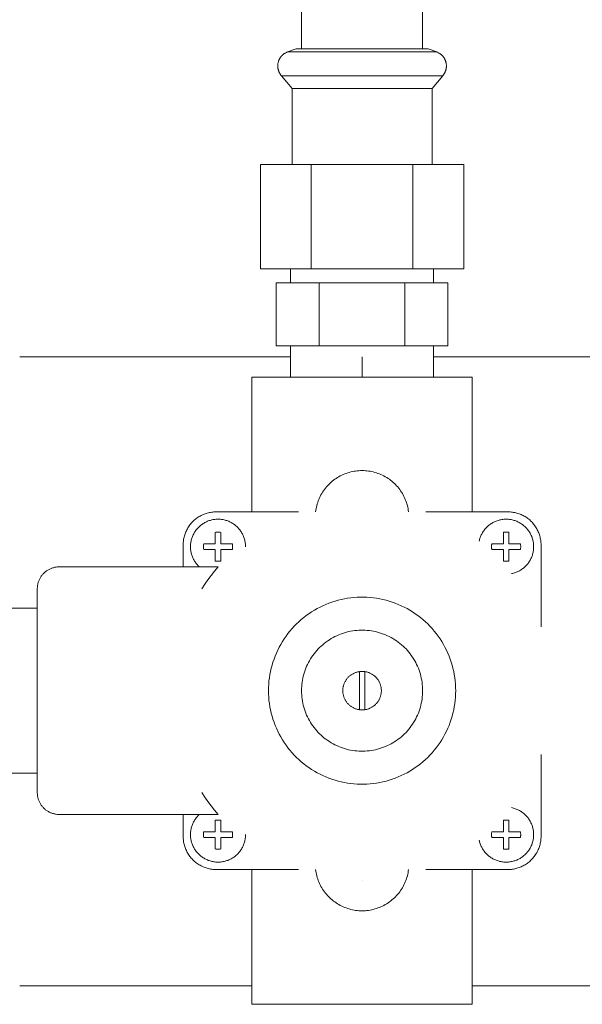
# Model space of a CAD drawing. Units: millimetres. Extents: x -1236 to 2338, y 3197 to 8161.
# Drawn here: x 238 to 340, y 7187 to 7366 of the extents above; entities that cross this region are included whole.
import ezdxf

# ---------------------------------------------------------------- set-up
doc = ezdxf.new("R2010")
doc.units = ezdxf.units.MM
doc.layers.add('Make2D$Visible$Curves$0', color=254, linetype='Continuous', lineweight=0, true_color=0xbebebe)
doc.layers.add('Make2D$Visible$Curves$3DCPCOLOR254', color=7, linetype='Continuous', lineweight=0, true_color=0xd6d6d6)

msp = doc.modelspace()

# ---------------------------------------------------------------- linework, layer by layer
at = {"layer": 'Make2D$Visible$Curves$0'}
for points in [[(289, 7360.57), (289, 7398.57)], [(311, 7398.57), (311, 7360.57)], [(284.68, 7357.46), (284.68, 7357.58), (284.69, 7357.69), (284.71, 7357.8), (284.72, 7357.9), (284.74, 7358.01), (284.76, 7358.11), (284.79, 7358.21), (284.8, 7358.26), (284.82, 7358.31), (284.83, 7358.36), (284.85, 7358.4), (284.87, 7358.45), (284.89, 7358.5), (284.9, 7358.54), (284.92, 7358.59), (284.94, 7358.63), (284.97, 7358.68), (284.99, 7358.72), (285.01, 7358.77), (285.03, 7358.81), (285.06, 7358.85), (285.08, 7358.89), (285.11, 7358.93), (285.14, 7358.97), (285.16, 7359.01), (285.19, 7359.05), (285.22, 7359.09), (285.25, 7359.13), (285.28, 7359.17), (285.31, 7359.21), (285.34, 7359.24), (285.38, 7359.28), (285.41, 7359.31), (285.44, 7359.35), (285.48, 7359.38), (285.52, 7359.42), (285.55, 7359.45), (285.59, 7359.48), (285.63, 7359.52), (285.67, 7359.55), (285.71, 7359.58), (285.75, 7359.61), (285.79, 7359.64), (285.87, 7359.7), (285.96, 7359.75), (286.05, 7359.81), (286.15, 7359.86), (286.25, 7359.91), (286.35, 7359.96), (286.45, 7360)], [(288.99, 7360), (286.43, 7360)], [(286.45, 7360), (288.01, 7360.57)], [(290.3, 7360.57), (288.01, 7360.57)], [(290.42, 7360), (288.99, 7360)], [(311.99, 7360.57), (290.3, 7360.57)], [(300, 7360), (290.42, 7360)], [(309.58, 7360), (300, 7360)], [(313.57, 7360), (309.58, 7360)], [(311.99, 7360.57), (313.55, 7360)], [(313.55, 7360), (313.65, 7359.96), (313.75, 7359.91), (313.85, 7359.86), (313.95, 7359.81), (314.04, 7359.75), (314.13, 7359.7), (314.21, 7359.64), (314.25, 7359.61), (314.29, 7359.58), (314.33, 7359.55), (314.37, 7359.52), (314.41, 7359.48), (314.45, 7359.45), (314.48, 7359.42), (314.52, 7359.38), (314.56, 7359.35), (314.59, 7359.31), (314.62, 7359.28), (314.66, 7359.24), (314.69, 7359.21), (314.72, 7359.17), (314.75, 7359.13), (314.78, 7359.09), (314.81, 7359.05), (314.84, 7359.01), (314.86, 7358.97), (314.89, 7358.93), (314.92, 7358.89), (314.94, 7358.85), (314.97, 7358.81), (314.99, 7358.77), (315.01, 7358.72), (315.03, 7358.68), (315.06, 7358.63), (315.08, 7358.59), (315.1, 7358.54), (315.11, 7358.5), (315.13, 7358.45), (315.15, 7358.4), (315.17, 7358.36), (315.18, 7358.31), (315.2, 7358.26), (315.21, 7358.21), (315.24, 7358.11), (315.26, 7358.01), (315.28, 7357.9), (315.29, 7357.8), (315.31, 7357.69), (315.32, 7357.58), (315.33, 7357.46)], [(285.36, 7355.66), (285.32, 7355.71), (285.28, 7355.76), (285.24, 7355.81), (285.2, 7355.86), (285.17, 7355.91), (285.13, 7355.96), (285.1, 7356.01), (285.07, 7356.07), (285.04, 7356.12), (285.01, 7356.17), (284.98, 7356.23), (284.95, 7356.28), (284.92, 7356.33), (284.9, 7356.39), (284.88, 7356.44), (284.85, 7356.5), (284.83, 7356.56), (284.81, 7356.61), (284.79, 7356.67), (284.78, 7356.73), (284.76, 7356.79), (284.75, 7356.85), (284.73, 7356.91), (284.72, 7356.97), (284.71, 7357.03), (284.7, 7357.09), (284.7, 7357.15), (284.69, 7357.21), (284.68, 7357.27), (284.68, 7357.34), (284.68, 7357.4), (284.68, 7357.46)], [(315.33, 7357.46), (315.32, 7357.4), (315.32, 7357.34), (315.32, 7357.27), (315.31, 7357.21), (315.3, 7357.15), (315.3, 7357.09), (315.29, 7357.03), (315.28, 7356.97), (315.27, 7356.91), (315.25, 7356.85), (315.24, 7356.79), (315.22, 7356.73), (315.21, 7356.67), (315.19, 7356.61), (315.17, 7356.56), (315.15, 7356.5), (315.12, 7356.44), (315.1, 7356.39), (315.08, 7356.33), (315.05, 7356.28), (315.02, 7356.23), (314.99, 7356.17), (314.96, 7356.12), (314.93, 7356.07), (314.9, 7356.01), (314.87, 7355.96), (314.83, 7355.91), (314.8, 7355.86), (314.76, 7355.81), (314.72, 7355.76), (314.68, 7355.71), (314.64, 7355.66)], [(288.16, 7355.66), (285.36, 7355.66)], [(287.3, 7353.36), (285.36, 7355.66)], [(300, 7355.66), (288.16, 7355.66)], [(314.64, 7355.66), (300, 7355.66)], [(314.64, 7355.66), (312.7, 7353.36)], [(287.3, 7339.57), (287.3, 7353.36)], [(289.73, 7353.36), (287.3, 7353.36)], [(312.7, 7353.36), (289.73, 7353.36)], [(312.7, 7353.36), (312.7, 7339.57)], [(281.52, 7320.57), (281.52, 7339.57)], [(281.52, 7339.57), (290.76, 7339.57)], [(290.76, 7339.57), (290.76, 7320.57)], [(290.76, 7339.57), (309.24, 7339.57)], [(309.24, 7339.57), (309.24, 7320.57)], [(309.24, 7339.57), (318.48, 7339.57)], [(318.48, 7339.57), (318.48, 7320.57)], [(290.76, 7320.57), (281.52, 7320.57)], [(287, 7318.07), (287, 7320.57)], [(309.24, 7320.57), (290.76, 7320.57)], [(318.48, 7320.57), (309.24, 7320.57)], [(313, 7320.57), (313, 7318.07)], [(284.41, 7306.57), (284.41, 7318.07)], [(284.41, 7318.07), (292.21, 7318.07)], [(292.21, 7318.07), (292.21, 7306.57)], [(292.21, 7318.07), (307.79, 7318.07)], [(307.79, 7318.07), (307.79, 7306.57)], [(307.79, 7318.07), (315.59, 7318.07)], [(315.59, 7318.07), (315.59, 7306.57)], [(292.21, 7306.57), (284.41, 7306.57)], [(287, 7300.92), (287, 7306.57)], [(307.79, 7306.57), (292.21, 7306.57)], [(315.59, 7306.57), (307.79, 7306.57)], [(313, 7306.57), (313, 7300.92)], [(280, 7276.42), (280, 7300.92)], [(280, 7300.92), (320, 7300.92)], [(320, 7276.42), (320, 7300.92)], [(291.56, 7276.42), (291.6, 7276.71), (291.65, 7277), (291.71, 7277.29), (291.78, 7277.58), (291.86, 7277.86), (291.95, 7278.14), (292.05, 7278.42), (292.15, 7278.69), (292.27, 7278.96), (292.4, 7279.22), (292.53, 7279.49), (292.68, 7279.74), (292.83, 7279.99), (293, 7280.24), (293.17, 7280.48), (293.34, 7280.71), (293.53, 7280.94), (293.73, 7281.16), (293.93, 7281.37), (294.14, 7281.58), (294.35, 7281.78), (294.58, 7281.97), (294.81, 7282.15), (295.04, 7282.33), (295.28, 7282.49), (295.53, 7282.65), (295.78, 7282.8), (296.04, 7282.94), (296.31, 7283.08), (296.57, 7283.2), (296.84, 7283.31), (297.12, 7283.42), (297.4, 7283.51), (297.68, 7283.6), (297.96, 7283.67), (298.25, 7283.74), (298.54, 7283.8), (298.83, 7283.84), (299.12, 7283.88), (299.41, 7283.9), (299.71, 7283.92), (300, 7283.92), (300.29, 7283.92), (300.59, 7283.9), (300.88, 7283.88), (301.17, 7283.84), (301.46, 7283.8), (301.75, 7283.74), (302.04, 7283.67), (302.32, 7283.6), (302.6, 7283.51), (302.88, 7283.42), (303.16, 7283.31), (303.43, 7283.2), (303.69, 7283.08), (303.96, 7282.94), (304.22, 7282.8), (304.47, 7282.65), (304.72, 7282.49), (304.96, 7282.33), (305.19, 7282.15), (305.42, 7281.97), (305.65, 7281.78), (305.86, 7281.58), (306.07, 7281.37), (306.27, 7281.16), (306.47, 7280.94), (306.66, 7280.71), (306.83, 7280.48), (307, 7280.24), (307.17, 7279.99), (307.32, 7279.74), (307.47, 7279.49), (307.6, 7279.22), (307.73, 7278.96), (307.85, 7278.69), (307.95, 7278.42), (308.05, 7278.14), (308.14, 7277.86), (308.22, 7277.58), (308.29, 7277.29), (308.35, 7277), (308.4, 7276.71), (308.44, 7276.42)], [(267.5, 7270.42), (267.5, 7270.63), (267.51, 7270.83), (267.53, 7271.04), (267.56, 7271.24), (267.59, 7271.44), (267.63, 7271.64), (267.67, 7271.84), (267.72, 7272.04), (267.78, 7272.24), (267.85, 7272.43), (267.92, 7272.62), (268, 7272.81), (268.08, 7273), (268.17, 7273.18), (268.27, 7273.36), (268.37, 7273.54), (268.48, 7273.71), (268.6, 7273.88), (268.72, 7274.05), (268.85, 7274.21), (268.98, 7274.37), (269.11, 7274.52), (269.26, 7274.66), (269.4, 7274.81), (269.56, 7274.94), (269.71, 7275.08), (269.87, 7275.2), (270.04, 7275.32), (270.21, 7275.44), (270.38, 7275.55), (270.56, 7275.65), (270.74, 7275.75), (270.92, 7275.84), (271.11, 7275.93), (271.3, 7276), (271.49, 7276.08), (271.68, 7276.14), (271.88, 7276.2), (272.08, 7276.25), (272.28, 7276.3), (272.48, 7276.33), (272.68, 7276.37), (272.89, 7276.39), (273.09, 7276.41), (273.3, 7276.42), (273.5, 7276.42)], [(273.5, 7276.42), (288.42, 7276.42)], [(311.58, 7276.42), (326.5, 7276.42)], [(326.5, 7276.42), (326.7, 7276.42), (326.91, 7276.41), (327.11, 7276.39), (327.32, 7276.37), (327.52, 7276.33), (327.72, 7276.3), (327.92, 7276.25), (328.12, 7276.2), (328.32, 7276.14), (328.51, 7276.08), (328.7, 7276), (328.89, 7275.93), (329.08, 7275.84), (329.26, 7275.75), (329.44, 7275.65), (329.62, 7275.55), (329.79, 7275.44), (329.96, 7275.32), (330.13, 7275.2), (330.29, 7275.08), (330.44, 7274.94), (330.6, 7274.81), (330.74, 7274.66), (330.89, 7274.52), (331.02, 7274.37), (331.15, 7274.21), (331.28, 7274.05), (331.4, 7273.88), (331.52, 7273.71), (331.63, 7273.54), (331.73, 7273.36), (331.83, 7273.18), (331.92, 7273), (332, 7272.81), (332.08, 7272.62), (332.15, 7272.43), (332.22, 7272.24), (332.28, 7272.04), (332.33, 7271.84), (332.37, 7271.64), (332.41, 7271.44), (332.44, 7271.24), (332.47, 7271.04), (332.49, 7270.83), (332.5, 7270.63), (332.5, 7270.42)], [(268.84, 7270.08), (268.84, 7270.26), (268.85, 7270.43), (268.86, 7270.6), (268.88, 7270.77), (268.91, 7270.94), (268.94, 7271.11), (268.98, 7271.28), (269.03, 7271.45), (269.08, 7271.61), (269.13, 7271.78), (269.19, 7271.94), (269.26, 7272.1), (269.33, 7272.25), (269.41, 7272.41), (269.49, 7272.56), (269.58, 7272.71), (269.67, 7272.85), (269.77, 7273), (269.87, 7273.13), (269.98, 7273.27), (270.09, 7273.4), (270.21, 7273.53), (270.33, 7273.65), (270.46, 7273.77), (270.59, 7273.88), (270.72, 7273.99), (270.86, 7274.1), (271, 7274.2), (271.14, 7274.3), (271.29, 7274.39), (271.44, 7274.47), (271.59, 7274.55), (271.75, 7274.63), (271.9, 7274.7), (272.06, 7274.76), (272.23, 7274.82), (272.39, 7274.87), (272.56, 7274.92), (272.72, 7274.96), (272.89, 7275), (273.06, 7275.02), (273.23, 7275.05), (273.41, 7275.07), (273.58, 7275.08), (273.75, 7275.08), (273.92, 7275.08), (274.1, 7275.08), (274.27, 7275.07), (274.44, 7275.05), (274.61, 7275.02), (274.78, 7275), (274.95, 7274.96), (275.12, 7274.92), (275.28, 7274.87), (275.45, 7274.82), (275.61, 7274.76), (275.77, 7274.7), (275.93, 7274.63), (276.08, 7274.55), (276.24, 7274.47), (276.39, 7274.39), (276.53, 7274.3), (276.68, 7274.2), (276.82, 7274.1), (276.95, 7273.99), (277.09, 7273.88), (277.22, 7273.77), (277.34, 7273.65), (277.46, 7273.53), (277.58, 7273.4), (277.69, 7273.27), (277.8, 7273.13), (277.9, 7273), (278, 7272.85), (278.09, 7272.71), (278.18, 7272.56), (278.26, 7272.41), (278.34, 7272.25), (278.41, 7272.1), (278.48, 7271.94), (278.54, 7271.78), (278.6, 7271.61), (278.65, 7271.45), (278.69, 7271.28), (278.73, 7271.11), (278.76, 7270.94), (278.79, 7270.77), (278.81, 7270.6), (278.83, 7270.43), (278.83, 7270.26), (278.84, 7270.08)], [(321.26, 7271.09), (321.3, 7271.26), (321.35, 7271.43), (321.4, 7271.59), (321.45, 7271.76), (321.51, 7271.92), (321.58, 7272.08), (321.65, 7272.23), (321.73, 7272.39), (321.81, 7272.54), (321.9, 7272.69), (321.99, 7272.84), (322.09, 7272.98), (322.19, 7273.12), (322.3, 7273.25), (322.41, 7273.39), (322.52, 7273.51), (322.64, 7273.64), (322.77, 7273.76), (322.9, 7273.87), (323.03, 7273.98), (323.17, 7274.09), (323.31, 7274.19), (323.45, 7274.29), (323.6, 7274.38), (323.75, 7274.46), (323.9, 7274.54), (324.06, 7274.62), (324.21, 7274.69), (324.37, 7274.75), (324.54, 7274.81), (324.7, 7274.87), (324.87, 7274.91), (325.04, 7274.96), (325.2, 7274.99), (325.38, 7275.02), (325.55, 7275.05), (325.72, 7275.07), (325.89, 7275.08), (326.06, 7275.08), (326.24, 7275.08), (326.41, 7275.08), (326.58, 7275.07), (326.75, 7275.05), (326.92, 7275.03), (327.1, 7275), (327.26, 7274.96), (327.43, 7274.92), (327.6, 7274.87), (327.76, 7274.82), (327.93, 7274.76), (328.09, 7274.7), (328.25, 7274.63), (328.4, 7274.56), (328.55, 7274.48), (328.71, 7274.39), (328.85, 7274.3), (329, 7274.2), (329.14, 7274.1), (329.27, 7274), (329.41, 7273.89), (329.54, 7273.77), (329.66, 7273.66), (329.78, 7273.53), (329.9, 7273.4), (330.01, 7273.27), (330.12, 7273.14), (330.23, 7273), (330.32, 7272.86), (330.42, 7272.71), (330.51, 7272.56), (330.59, 7272.41), (330.67, 7272.26), (330.74, 7272.1), (330.81, 7271.94), (330.87, 7271.78), (330.92, 7271.62), (330.97, 7271.45), (331.02, 7271.28), (331.06, 7271.11), (331.09, 7270.95), (331.12, 7270.77), (331.14, 7270.6), (331.15, 7270.43), (331.16, 7270.26), (331.16, 7270.08)], [(273.34, 7272.69), (273.43, 7272.7), (273.52, 7272.72), (273.61, 7272.73), (273.7, 7272.73), (273.79, 7272.73), (273.88, 7272.73), (273.97, 7272.73), (274.07, 7272.73), (274.16, 7272.72), (274.25, 7272.7), (274.34, 7272.69)], [(273.34, 7270.58), (273.34, 7272.69)], [(274.34, 7272.69), (274.34, 7270.58)], [(325.66, 7272.69), (325.75, 7272.7), (325.84, 7272.72), (325.93, 7272.73), (326.03, 7272.73), (326.12, 7272.73), (326.21, 7272.73), (326.3, 7272.73), (326.39, 7272.73), (326.48, 7272.72), (326.57, 7272.7), (326.66, 7272.69)], [(325.66, 7270.58), (325.66, 7272.69)], [(326.66, 7272.69), (326.66, 7270.58)], [(271.19, 7270.08), (271.19, 7270.17), (271.19, 7270.25), (271.2, 7270.34), (271.21, 7270.42), (271.22, 7270.5), (271.23, 7270.58)], [(271.23, 7270.58), (273.34, 7270.58)], [(274.34, 7270.58), (276.44, 7270.58)], [(276.44, 7270.58), (276.45, 7270.5), (276.47, 7270.42), (276.48, 7270.34), (276.48, 7270.25), (276.49, 7270.17), (276.49, 7270.08)], [(323.51, 7270.08), (323.51, 7270.17), (323.52, 7270.25), (323.52, 7270.34), (323.53, 7270.42), (323.55, 7270.5), (323.56, 7270.58)], [(323.56, 7270.58), (325.66, 7270.58)], [(326.66, 7270.58), (328.77, 7270.58)], [(328.77, 7270.58), (328.78, 7270.5), (328.79, 7270.42), (328.8, 7270.34), (328.81, 7270.25), (328.81, 7270.17), (328.81, 7270.08)], [(267.5, 7266.42), (267.5, 7270.42)], [(270.43, 7266.42), (270.31, 7266.54), (270.19, 7266.66), (270.08, 7266.79), (269.97, 7266.92), (269.86, 7267.06), (269.76, 7267.19), (269.66, 7267.34), (269.57, 7267.48), (269.48, 7267.63), (269.4, 7267.78), (269.32, 7267.93), (269.25, 7268.09), (269.19, 7268.25), (269.13, 7268.41), (269.07, 7268.57), (269.02, 7268.73), (268.98, 7268.9), (268.94, 7269.06), (268.91, 7269.23), (268.88, 7269.4), (268.86, 7269.57), (268.85, 7269.74), (268.84, 7269.91), (268.84, 7270.08)], [(271.23, 7269.58), (271.22, 7269.67), (271.21, 7269.75), (271.2, 7269.83), (271.19, 7269.92), (271.19, 7270), (271.19, 7270.08)], [(273.34, 7269.58), (271.23, 7269.58)], [(273.34, 7267.48), (273.34, 7269.58)], [(276.44, 7269.58), (274.34, 7269.58)], [(274.34, 7269.58), (274.34, 7267.48)], [(276.49, 7270.08), (276.49, 7270), (276.48, 7269.92), (276.48, 7269.83), (276.47, 7269.75), (276.45, 7269.67), (276.44, 7269.58)], [(323.56, 7269.58), (323.55, 7269.67), (323.53, 7269.75), (323.52, 7269.83), (323.52, 7269.92), (323.51, 7270), (323.51, 7270.08)], [(325.66, 7269.58), (323.56, 7269.58)], [(325.66, 7267.48), (325.66, 7269.58)], [(328.77, 7269.58), (326.66, 7269.58)], [(326.66, 7269.58), (326.66, 7267.48)], [(331.16, 7270.08), (331.16, 7269.91), (331.15, 7269.74), (331.14, 7269.57), (331.12, 7269.4), (331.09, 7269.23), (331.06, 7269.07), (331.02, 7268.9), (330.98, 7268.73), (330.93, 7268.57), (330.87, 7268.41), (330.81, 7268.25), (330.75, 7268.09), (330.68, 7267.93), (330.6, 7267.78), (330.52, 7267.63), (330.43, 7267.48), (330.34, 7267.34), (330.24, 7267.2), (330.14, 7267.06), (330.04, 7266.92), (329.93, 7266.79), (329.81, 7266.67), (329.69, 7266.54), (329.57, 7266.43), (329.44, 7266.31), (329.31, 7266.2), (329.18, 7266.1), (329.04, 7265.99), (328.9, 7265.9), (328.75, 7265.81), (328.6, 7265.72), (328.45, 7265.64), (328.3, 7265.56), (328.14, 7265.49), (327.99, 7265.43), (327.83, 7265.37), (327.66, 7265.32), (327.5, 7265.27), (327.33, 7265.22), (327.17, 7265.19)], [(328.81, 7270.08), (328.81, 7270), (328.81, 7269.92), (328.8, 7269.83), (328.79, 7269.75), (328.78, 7269.67), (328.77, 7269.58)], [(332.5, 7270.42), (332.5, 7255.5)], [(274.34, 7267.48), (274.25, 7267.47), (274.16, 7267.45), (274.07, 7267.44), (273.97, 7267.44), (273.88, 7267.44), (273.79, 7267.44), (273.7, 7267.44), (273.61, 7267.44), (273.52, 7267.45), (273.43, 7267.47), (273.34, 7267.48)], [(326.66, 7267.48), (326.57, 7267.47), (326.48, 7267.45), (326.39, 7267.44), (326.3, 7267.44), (326.21, 7267.44), (326.12, 7267.44), (326.03, 7267.44), (325.93, 7267.44), (325.84, 7267.45), (325.75, 7267.47), (325.66, 7267.48)], [(241, 7262.42), (241, 7262.56), (241.01, 7262.69), (241.02, 7262.83), (241.04, 7262.97), (241.06, 7263.1), (241.08, 7263.24), (241.11, 7263.37), (241.15, 7263.5), (241.19, 7263.63), (241.23, 7263.76), (241.28, 7263.89), (241.33, 7264.02), (241.39, 7264.14), (241.45, 7264.26), (241.51, 7264.38), (241.58, 7264.5), (241.66, 7264.62), (241.73, 7264.73), (241.81, 7264.84), (241.9, 7264.95), (241.99, 7265.05), (242.08, 7265.15), (242.17, 7265.25), (242.27, 7265.35), (242.37, 7265.44), (242.48, 7265.52), (242.58, 7265.61), (242.69, 7265.69), (242.81, 7265.77), (242.92, 7265.84), (243.04, 7265.91), (243.16, 7265.97), (243.28, 7266.03), (243.41, 7266.09), (243.53, 7266.14), (243.66, 7266.19), (243.79, 7266.23), (243.92, 7266.27), (244.05, 7266.31), (244.19, 7266.34), (244.32, 7266.36), (244.46, 7266.38), (244.59, 7266.4), (244.73, 7266.41), (244.86, 7266.42), (245, 7266.42)], [(245, 7266.42), (273.85, 7266.42)], [(270.88, 7262.42), (271.43, 7263.26), (272, 7264.07), (272.59, 7264.87), (273.21, 7265.66), (273.85, 7266.42)], [(241, 7225.42), (241, 7262.42)], [(283, 7243.92), (283.01, 7244.51), (283.04, 7245.09), (283.09, 7245.68), (283.16, 7246.26), (283.25, 7246.84), (283.36, 7247.42), (283.49, 7247.99), (283.64, 7248.56), (283.81, 7249.12), (284, 7249.67), (284.21, 7250.22), (284.44, 7250.76), (284.68, 7251.3), (284.95, 7251.82), (285.23, 7252.34), (285.53, 7252.84), (285.84, 7253.34), (286.18, 7253.82), (286.53, 7254.29), (286.89, 7254.75), (287.28, 7255.2), (287.67, 7255.63), (288.08, 7256.05), (288.51, 7256.45), (288.95, 7256.84), (289.4, 7257.21), (289.87, 7257.57), (290.34, 7257.91), (290.83, 7258.24), (291.33, 7258.55), (291.84, 7258.84), (292.36, 7259.11), (292.89, 7259.36), (293.43, 7259.6), (293.97, 7259.82), (294.52, 7260.02), (295.08, 7260.2), (295.65, 7260.36), (296.22, 7260.5), (296.79, 7260.62), (297.37, 7260.72), (297.95, 7260.8), (298.53, 7260.86), (299.12, 7260.9), (299.71, 7260.92), (300.29, 7260.92), (300.88, 7260.9), (301.47, 7260.86), (302.05, 7260.8), (302.63, 7260.72), (303.21, 7260.62), (303.78, 7260.5), (304.35, 7260.36), (304.92, 7260.2), (305.48, 7260.02), (306.03, 7259.82), (306.57, 7259.6), (307.11, 7259.36), (307.64, 7259.11), (308.16, 7258.84), (308.67, 7258.55), (309.17, 7258.24), (309.66, 7257.91), (310.13, 7257.57), (310.6, 7257.21), (311.05, 7256.84), (311.49, 7256.45), (311.92, 7256.05), (312.33, 7255.63), (312.72, 7255.2), (313.11, 7254.75), (313.47, 7254.29), (313.82, 7253.82), (314.16, 7253.34), (314.47, 7252.84), (314.77, 7252.34), (315.05, 7251.82), (315.32, 7251.3), (315.56, 7250.76), (315.79, 7250.22), (316, 7249.67), (316.19, 7249.12), (316.36, 7248.56), (316.51, 7247.99), (316.64, 7247.42), (316.75, 7246.84), (316.84, 7246.26), (316.91, 7245.68), (316.96, 7245.09), (316.99, 7244.51), (317, 7243.92)], [(230.24, 7258.92), (241, 7258.92)], [(289, 7243.92), (289.01, 7244.3), (289.03, 7244.68), (289.06, 7245.06), (289.1, 7245.44), (289.16, 7245.81), (289.24, 7246.18), (289.32, 7246.55), (289.42, 7246.92), (289.53, 7247.28), (289.65, 7247.64), (289.78, 7248), (289.93, 7248.35), (290.09, 7248.69), (290.26, 7249.03), (290.44, 7249.37), (290.64, 7249.69), (290.84, 7250.01), (291.06, 7250.33), (291.28, 7250.63), (291.52, 7250.93), (291.77, 7251.22), (292.02, 7251.5), (292.29, 7251.77), (292.56, 7252.03), (292.85, 7252.28), (293.14, 7252.52), (293.44, 7252.75), (293.75, 7252.97), (294.07, 7253.19), (294.39, 7253.38), (294.72, 7253.57), (295.06, 7253.75), (295.4, 7253.91), (295.75, 7254.07), (296.1, 7254.21), (296.46, 7254.34), (296.82, 7254.45), (297.18, 7254.56), (297.55, 7254.65), (297.92, 7254.72), (298.3, 7254.79), (298.67, 7254.84), (299.05, 7254.88), (299.43, 7254.91), (299.81, 7254.92), (300.19, 7254.92), (300.57, 7254.91), (300.95, 7254.88), (301.33, 7254.84), (301.7, 7254.79), (302.08, 7254.72), (302.45, 7254.65), (302.82, 7254.56), (303.18, 7254.45), (303.54, 7254.34), (303.9, 7254.21), (304.25, 7254.07), (304.6, 7253.91), (304.94, 7253.75), (305.28, 7253.57), (305.61, 7253.38), (305.93, 7253.19), (306.25, 7252.97), (306.56, 7252.75), (306.86, 7252.52), (307.15, 7252.28), (307.44, 7252.03), (307.71, 7251.77), (307.98, 7251.5), (308.23, 7251.22), (308.48, 7250.93), (308.72, 7250.63), (308.94, 7250.33), (309.16, 7250.01), (309.36, 7249.69), (309.56, 7249.37), (309.74, 7249.03), (309.91, 7248.69), (310.07, 7248.35), (310.22, 7248), (310.35, 7247.64), (310.47, 7247.28), (310.58, 7246.92), (310.68, 7246.55), (310.76, 7246.18), (310.84, 7245.81), (310.9, 7245.44), (310.94, 7245.06), (310.97, 7244.68), (310.99, 7244.3), (311, 7243.92)], [(296.5, 7243.92), (296.5, 7244.04), (296.51, 7244.17), (296.52, 7244.29), (296.53, 7244.41), (296.55, 7244.53), (296.58, 7244.65), (296.6, 7244.77), (296.63, 7244.88), (296.67, 7245), (296.71, 7245.12), (296.75, 7245.23), (296.8, 7245.34), (296.85, 7245.45), (296.91, 7245.56), (296.97, 7245.67), (297.03, 7245.77), (297.1, 7245.87), (297.17, 7245.97), (297.24, 7246.07), (297.31, 7246.17), (297.39, 7246.26), (297.48, 7246.35), (297.56, 7246.43), (297.65, 7246.52), (297.74, 7246.6), (297.84, 7246.67), (297.94, 7246.75), (298.04, 7246.82), (298.14, 7246.89), (298.24, 7246.95), (298.35, 7247.01), (298.46, 7247.06), (298.57, 7247.12), (298.68, 7247.16), (298.79, 7247.21), (298.91, 7247.25), (299.02, 7247.28), (299.14, 7247.32), (299.26, 7247.34), (299.38, 7247.37), (299.5, 7247.39)], [(299.5, 7247.39), (299.61, 7247.4), (299.72, 7247.41), (299.83, 7247.42), (299.94, 7247.42), (300.06, 7247.42), (300.17, 7247.42), (300.28, 7247.41), (300.39, 7247.4), (300.5, 7247.39)], [(299.5, 7240.46), (299.5, 7247.39)], [(300.5, 7247.39), (300.62, 7247.37), (300.74, 7247.34), (300.86, 7247.32), (300.98, 7247.28), (301.09, 7247.25), (301.21, 7247.21), (301.32, 7247.16), (301.43, 7247.12), (301.54, 7247.06), (301.65, 7247.01), (301.76, 7246.95), (301.86, 7246.89), (301.96, 7246.82), (302.06, 7246.75), (302.16, 7246.67), (302.26, 7246.6), (302.35, 7246.52), (302.44, 7246.43), (302.52, 7246.35), (302.61, 7246.26), (302.69, 7246.17), (302.76, 7246.07), (302.83, 7245.97), (302.9, 7245.87), (302.97, 7245.77), (303.03, 7245.67), (303.09, 7245.56), (303.15, 7245.45), (303.2, 7245.34), (303.25, 7245.23), (303.29, 7245.12), (303.33, 7245), (303.37, 7244.88), (303.4, 7244.77), (303.42, 7244.65), (303.45, 7244.53), (303.47, 7244.41), (303.48, 7244.29), (303.49, 7244.17), (303.5, 7244.04), (303.5, 7243.92)], [(300.5, 7247.39), (300.5, 7240.46)], [(317, 7243.92), (316.99, 7243.34), (316.96, 7242.75), (316.91, 7242.16), (316.84, 7241.58), (316.75, 7241), (316.64, 7240.43), (316.51, 7239.85), (316.36, 7239.29), (316.19, 7238.72), (316, 7238.17), (315.79, 7237.62), (315.56, 7237.08), (315.32, 7236.55), (315.05, 7236.02), (314.77, 7235.51), (314.47, 7235), (314.16, 7234.51), (313.82, 7234.02), (313.47, 7233.55), (313.11, 7233.09), (312.72, 7232.65), (312.33, 7232.22), (311.92, 7231.8), (311.49, 7231.39), (311.05, 7231), (310.6, 7230.63), (310.13, 7230.27), (309.66, 7229.93), (309.17, 7229.61), (308.67, 7229.3), (308.16, 7229.01), (307.64, 7228.74), (307.11, 7228.48), (306.57, 7228.24), (306.03, 7228.03), (305.48, 7227.83), (304.92, 7227.65), (304.35, 7227.49), (303.78, 7227.35), (303.21, 7227.23), (302.63, 7227.13), (302.05, 7227.05), (301.47, 7226.99), (300.88, 7226.94), (300.29, 7226.92), (299.71, 7226.92), (299.12, 7226.94), (298.53, 7226.99), (297.95, 7227.05), (297.37, 7227.13), (296.79, 7227.23), (296.22, 7227.35), (295.65, 7227.49), (295.08, 7227.65), (294.52, 7227.83), (293.97, 7228.03), (293.43, 7228.24), (292.89, 7228.48), (292.36, 7228.74), (291.84, 7229.01), (291.33, 7229.3), (290.83, 7229.61), (290.34, 7229.93), (289.87, 7230.27), (289.4, 7230.63), (288.95, 7231), (288.51, 7231.39), (288.08, 7231.8), (287.67, 7232.22), (287.28, 7232.65), (286.89, 7233.09), (286.53, 7233.55), (286.18, 7234.02), (285.84, 7234.51), (285.53, 7235), (285.23, 7235.51), (284.95, 7236.02), (284.68, 7236.55), (284.44, 7237.08), (284.21, 7237.62), (284, 7238.17), (283.81, 7238.72), (283.64, 7239.29), (283.49, 7239.85), (283.36, 7240.43), (283.25, 7241), (283.16, 7241.58), (283.09, 7242.16), (283.04, 7242.75), (283.01, 7243.34), (283, 7243.92)], [(311, 7243.92), (310.99, 7243.54), (310.97, 7243.16), (310.94, 7242.78), (310.9, 7242.41), (310.84, 7242.03), (310.76, 7241.66), (310.68, 7241.29), (310.58, 7240.92), (310.47, 7240.56), (310.35, 7240.2), (310.22, 7239.84), (310.07, 7239.49), (309.91, 7239.15), (309.74, 7238.81), (309.56, 7238.48), (309.36, 7238.15), (309.16, 7237.83), (308.94, 7237.52), (308.72, 7237.21), (308.48, 7236.92), (308.23, 7236.63), (307.98, 7236.35), (307.71, 7236.08), (307.44, 7235.82), (307.15, 7235.56), (306.86, 7235.32), (306.56, 7235.09), (306.25, 7234.87), (305.93, 7234.66), (305.61, 7234.46), (305.28, 7234.27), (304.94, 7234.1), (304.6, 7233.93), (304.25, 7233.78), (303.9, 7233.64), (303.54, 7233.51), (303.18, 7233.39), (302.82, 7233.29), (302.45, 7233.2), (302.08, 7233.12), (301.7, 7233.05), (301.33, 7233), (300.95, 7232.96), (300.57, 7232.94), (300.19, 7232.92), (299.81, 7232.92), (299.43, 7232.94), (299.05, 7232.96), (298.67, 7233), (298.3, 7233.05), (297.92, 7233.12), (297.55, 7233.2), (297.18, 7233.29), (296.82, 7233.39), (296.46, 7233.51), (296.1, 7233.64), (295.75, 7233.78), (295.4, 7233.93), (295.06, 7234.1), (294.72, 7234.27), (294.39, 7234.46), (294.07, 7234.66), (293.75, 7234.87), (293.44, 7235.09), (293.14, 7235.32), (292.85, 7235.56), (292.56, 7235.82), (292.29, 7236.08), (292.02, 7236.35), (291.77, 7236.63), (291.52, 7236.92), (291.28, 7237.21), (291.06, 7237.52), (290.84, 7237.83), (290.64, 7238.15), (290.44, 7238.48), (290.26, 7238.81), (290.09, 7239.15), (289.93, 7239.49), (289.78, 7239.84), (289.65, 7240.2), (289.53, 7240.56), (289.42, 7240.92), (289.32, 7241.29), (289.24, 7241.66), (289.16, 7242.03), (289.1, 7242.41), (289.06, 7242.78), (289.03, 7243.16), (289.01, 7243.54), (289, 7243.92)], [(299.5, 7240.46), (299.38, 7240.48), (299.26, 7240.5), (299.14, 7240.53), (299.02, 7240.56), (298.91, 7240.6), (298.79, 7240.64), (298.68, 7240.68), (298.57, 7240.73), (298.46, 7240.78), (298.35, 7240.84), (298.24, 7240.9), (298.14, 7240.96), (298.04, 7241.03), (297.94, 7241.1), (297.84, 7241.17), (297.74, 7241.25), (297.65, 7241.33), (297.56, 7241.41), (297.48, 7241.5), (297.39, 7241.58), (297.31, 7241.68), (297.24, 7241.77), (297.17, 7241.87), (297.1, 7241.97), (297.03, 7242.07), (296.97, 7242.18), (296.91, 7242.28), (296.85, 7242.39), (296.8, 7242.5), (296.75, 7242.61), (296.71, 7242.73), (296.67, 7242.84), (296.63, 7242.96), (296.6, 7243.08), (296.58, 7243.2), (296.55, 7243.32), (296.53, 7243.44), (296.52, 7243.56), (296.51, 7243.68), (296.5, 7243.8), (296.5, 7243.92)], [(303.5, 7243.92), (303.5, 7243.8), (303.49, 7243.68), (303.48, 7243.56), (303.47, 7243.44), (303.45, 7243.32), (303.42, 7243.2), (303.4, 7243.08), (303.37, 7242.96), (303.33, 7242.84), (303.29, 7242.73), (303.25, 7242.61), (303.2, 7242.5), (303.15, 7242.39), (303.09, 7242.28), (303.03, 7242.18), (302.97, 7242.07), (302.9, 7241.97), (302.83, 7241.87), (302.76, 7241.77), (302.69, 7241.68), (302.61, 7241.58), (302.52, 7241.5), (302.44, 7241.41), (302.35, 7241.33), (302.26, 7241.25), (302.16, 7241.17), (302.06, 7241.1), (301.96, 7241.03), (301.86, 7240.96), (301.76, 7240.9), (301.65, 7240.84), (301.54, 7240.78), (301.43, 7240.73), (301.32, 7240.68), (301.21, 7240.64), (301.09, 7240.6), (300.98, 7240.56), (300.86, 7240.53), (300.74, 7240.5), (300.62, 7240.48), (300.5, 7240.46)], [(299.5, 7240.46), (299.61, 7240.44), (299.72, 7240.43), (299.83, 7240.43), (299.94, 7240.42), (300.06, 7240.42), (300.17, 7240.43), (300.28, 7240.43), (300.39, 7240.44), (300.5, 7240.46)], [(332.5, 7232.35), (332.5, 7217.42)], [(241, 7228.92), (230.24, 7228.92)], [(245, 7221.42), (244.86, 7221.42), (244.73, 7221.43), (244.59, 7221.44), (244.46, 7221.46), (244.32, 7221.48), (244.19, 7221.51), (244.05, 7221.54), (243.92, 7221.57), (243.79, 7221.61), (243.66, 7221.65), (243.53, 7221.7), (243.41, 7221.75), (243.28, 7221.81), (243.16, 7221.87), (243.04, 7221.94), (242.92, 7222), (242.81, 7222.08), (242.69, 7222.15), (242.58, 7222.23), (242.48, 7222.32), (242.37, 7222.41), (242.27, 7222.5), (242.17, 7222.59), (242.08, 7222.69), (241.99, 7222.79), (241.9, 7222.9), (241.81, 7223), (241.73, 7223.12), (241.66, 7223.23), (241.58, 7223.34), (241.51, 7223.46), (241.45, 7223.58), (241.39, 7223.7), (241.33, 7223.83), (241.28, 7223.95), (241.23, 7224.08), (241.19, 7224.21), (241.15, 7224.34), (241.11, 7224.47), (241.08, 7224.61), (241.06, 7224.74), (241.04, 7224.88), (241.02, 7225.01), (241.01, 7225.15), (241, 7225.29), (241, 7225.42)], [(273.85, 7221.42), (273.21, 7222.19), (272.59, 7222.97), (272, 7223.77), (271.43, 7224.59), (270.88, 7225.42)], [(327.17, 7222.66), (327.33, 7222.62), (327.5, 7222.58), (327.66, 7222.53), (327.83, 7222.47), (327.99, 7222.41), (328.14, 7222.35), (328.3, 7222.28), (328.45, 7222.2), (328.6, 7222.12), (328.75, 7222.04), (328.9, 7221.95), (329.04, 7221.85), (329.18, 7221.75), (329.31, 7221.64), (329.44, 7221.53), (329.57, 7221.42), (329.69, 7221.3), (329.81, 7221.18), (329.93, 7221.05), (330.04, 7220.92), (330.14, 7220.79), (330.24, 7220.65), (330.34, 7220.51), (330.43, 7220.36), (330.52, 7220.21), (330.6, 7220.06), (330.68, 7219.91), (330.75, 7219.75), (330.81, 7219.6), (330.87, 7219.44), (330.93, 7219.27), (330.98, 7219.11), (331.02, 7218.95), (331.06, 7218.78), (331.09, 7218.61), (331.12, 7218.44), (331.14, 7218.27), (331.15, 7218.1), (331.16, 7217.93), (331.16, 7217.76)], [(273.85, 7221.42), (245, 7221.42)], [(267.5, 7217.42), (267.5, 7221.42)], [(268.84, 7217.76), (268.84, 7217.93), (268.85, 7218.1), (268.86, 7218.27), (268.88, 7218.44), (268.91, 7218.61), (268.94, 7218.78), (268.98, 7218.95), (269.02, 7219.11), (269.07, 7219.28), (269.13, 7219.44), (269.19, 7219.6), (269.25, 7219.76), (269.32, 7219.91), (269.4, 7220.07), (269.48, 7220.22), (269.57, 7220.36), (269.66, 7220.51), (269.76, 7220.65), (269.86, 7220.79), (269.97, 7220.92), (270.08, 7221.05), (270.19, 7221.18), (270.31, 7221.3), (270.43, 7221.42)], [(273.34, 7220.36), (273.43, 7220.38), (273.52, 7220.39), (273.61, 7220.4), (273.7, 7220.41), (273.79, 7220.41), (273.88, 7220.41), (273.97, 7220.41), (274.07, 7220.4), (274.16, 7220.39), (274.25, 7220.38), (274.34, 7220.36)], [(273.34, 7218.26), (273.34, 7220.36)], [(274.34, 7220.36), (274.34, 7218.26)], [(325.66, 7220.36), (325.75, 7220.38), (325.84, 7220.39), (325.93, 7220.4), (326.03, 7220.41), (326.12, 7220.41), (326.21, 7220.41), (326.3, 7220.41), (326.39, 7220.4), (326.48, 7220.39), (326.57, 7220.38), (326.66, 7220.36)], [(325.66, 7218.26), (325.66, 7220.36)], [(326.66, 7220.36), (326.66, 7218.26)], [(273.5, 7211.42), (273.3, 7211.43), (273.09, 7211.44), (272.89, 7211.45), (272.68, 7211.48), (272.48, 7211.51), (272.28, 7211.55), (272.08, 7211.59), (271.88, 7211.64), (271.68, 7211.7), (271.49, 7211.77), (271.3, 7211.84), (271.11, 7211.92), (270.92, 7212), (270.74, 7212.09), (270.56, 7212.19), (270.38, 7212.3), (270.21, 7212.4), (270.04, 7212.52), (269.87, 7212.64), (269.71, 7212.77), (269.56, 7212.9), (269.4, 7213.04), (269.26, 7213.18), (269.11, 7213.33), (268.98, 7213.48), (268.85, 7213.64), (268.72, 7213.8), (268.6, 7213.96), (268.48, 7214.13), (268.37, 7214.3), (268.27, 7214.48), (268.17, 7214.66), (268.08, 7214.85), (268, 7215.03), (267.92, 7215.22), (267.85, 7215.41), (267.78, 7215.61), (267.72, 7215.8), (267.67, 7216), (267.63, 7216.2), (267.59, 7216.4), (267.56, 7216.6), (267.53, 7216.81), (267.51, 7217.01), (267.5, 7217.22), (267.5, 7217.42)], [(278.84, 7217.76), (278.83, 7217.59), (278.83, 7217.41), (278.81, 7217.24), (278.79, 7217.07), (278.76, 7216.9), (278.73, 7216.73), (278.69, 7216.56), (278.65, 7216.4), (278.6, 7216.23), (278.54, 7216.07), (278.48, 7215.91), (278.41, 7215.75), (278.34, 7215.59), (278.26, 7215.44), (278.18, 7215.28), (278.09, 7215.14), (278, 7214.99), (277.9, 7214.85), (277.8, 7214.71), (277.69, 7214.57), (277.58, 7214.44), (277.46, 7214.32), (277.34, 7214.19), (277.22, 7214.07), (277.09, 7213.96), (276.95, 7213.85), (276.82, 7213.74), (276.68, 7213.64), (276.53, 7213.55), (276.39, 7213.46), (276.24, 7213.37), (276.08, 7213.29), (275.93, 7213.22), (275.77, 7213.15), (275.61, 7213.08), (275.45, 7213.03), (275.28, 7212.97), (275.12, 7212.93), (274.95, 7212.88), (274.78, 7212.85), (274.61, 7212.82), (274.44, 7212.8), (274.27, 7212.78), (274.1, 7212.77), (273.92, 7212.76), (273.75, 7212.76), (273.58, 7212.77), (273.41, 7212.78), (273.23, 7212.8), (273.06, 7212.82), (272.89, 7212.85), (272.72, 7212.88), (272.56, 7212.93), (272.39, 7212.97), (272.23, 7213.03), (272.06, 7213.08), (271.9, 7213.15), (271.75, 7213.22), (271.59, 7213.29), (271.44, 7213.37), (271.29, 7213.46), (271.14, 7213.55), (271, 7213.64), (270.86, 7213.74), (270.72, 7213.85), (270.59, 7213.96), (270.46, 7214.07), (270.33, 7214.19), (270.21, 7214.32), (270.09, 7214.44), (269.98, 7214.57), (269.87, 7214.71), (269.77, 7214.85), (269.67, 7214.99), (269.58, 7215.14), (269.49, 7215.28), (269.41, 7215.44), (269.33, 7215.59), (269.26, 7215.75), (269.19, 7215.91), (269.13, 7216.07), (269.08, 7216.23), (269.03, 7216.4), (268.98, 7216.56), (268.94, 7216.73), (268.91, 7216.9), (268.88, 7217.07), (268.86, 7217.24), (268.85, 7217.41), (268.84, 7217.59), (268.84, 7217.76)], [(271.19, 7217.76), (271.19, 7217.84), (271.19, 7217.93), (271.2, 7218.01), (271.21, 7218.09), (271.22, 7218.18), (271.23, 7218.26)], [(271.23, 7217.26), (271.22, 7217.34), (271.21, 7217.42), (271.2, 7217.51), (271.19, 7217.59), (271.19, 7217.68), (271.19, 7217.76)], [(271.23, 7218.26), (273.34, 7218.26)], [(273.34, 7217.26), (271.23, 7217.26)], [(273.34, 7215.16), (273.34, 7217.26)], [(274.34, 7218.26), (276.44, 7218.26)], [(276.44, 7217.26), (274.34, 7217.26)], [(274.34, 7217.26), (274.34, 7215.16)], [(276.44, 7218.26), (276.45, 7218.18), (276.47, 7218.09), (276.48, 7218.01), (276.48, 7217.93), (276.49, 7217.84), (276.49, 7217.76)], [(276.49, 7217.76), (276.49, 7217.68), (276.48, 7217.59), (276.48, 7217.51), (276.47, 7217.42), (276.45, 7217.34), (276.44, 7217.26)], [(331.16, 7217.76), (331.16, 7217.59), (331.15, 7217.41), (331.14, 7217.24), (331.12, 7217.07), (331.09, 7216.9), (331.06, 7216.73), (331.02, 7216.56), (330.97, 7216.39), (330.92, 7216.23), (330.87, 7216.06), (330.81, 7215.9), (330.74, 7215.74), (330.67, 7215.59), (330.59, 7215.43), (330.51, 7215.28), (330.42, 7215.13), (330.32, 7214.99), (330.23, 7214.84), (330.12, 7214.71), (330.01, 7214.57), (329.9, 7214.44), (329.78, 7214.31), (329.66, 7214.19), (329.54, 7214.07), (329.41, 7213.96), (329.27, 7213.85), (329.14, 7213.74), (329, 7213.64), (328.85, 7213.54), (328.71, 7213.45), (328.55, 7213.37), (328.4, 7213.29), (328.25, 7213.21), (328.09, 7213.14), (327.93, 7213.08), (327.76, 7213.02), (327.6, 7212.97), (327.43, 7212.92), (327.26, 7212.88), (327.1, 7212.85), (326.92, 7212.82), (326.75, 7212.79), (326.58, 7212.78), (326.41, 7212.77), (326.24, 7212.76), (326.06, 7212.76), (325.89, 7212.77), (325.72, 7212.78), (325.55, 7212.8), (325.38, 7212.82), (325.2, 7212.85), (325.04, 7212.89), (324.87, 7212.93), (324.7, 7212.98), (324.54, 7213.03), (324.37, 7213.09), (324.21, 7213.15), (324.06, 7213.22), (323.9, 7213.3), (323.75, 7213.38), (323.6, 7213.47), (323.45, 7213.56), (323.31, 7213.65), (323.17, 7213.76), (323.03, 7213.86), (322.9, 7213.97), (322.77, 7214.09), (322.64, 7214.21), (322.52, 7214.33), (322.41, 7214.46), (322.3, 7214.59), (322.19, 7214.73), (322.09, 7214.87), (321.99, 7215.01), (321.9, 7215.15), (321.81, 7215.3), (321.73, 7215.46), (321.65, 7215.61), (321.58, 7215.77), (321.51, 7215.93), (321.45, 7216.09), (321.4, 7216.25), (321.35, 7216.42), (321.3, 7216.59), (321.26, 7216.75)], [(323.51, 7217.76), (323.51, 7217.84), (323.52, 7217.93), (323.52, 7218.01), (323.53, 7218.09), (323.55, 7218.18), (323.56, 7218.26)], [(323.56, 7217.26), (323.55, 7217.34), (323.53, 7217.42), (323.52, 7217.51), (323.52, 7217.59), (323.51, 7217.68), (323.51, 7217.76)], [(323.56, 7218.26), (325.66, 7218.26)], [(325.66, 7217.26), (323.56, 7217.26)], [(325.66, 7215.16), (325.66, 7217.26)], [(332.5, 7217.42), (332.5, 7217.22), (332.49, 7217.01), (332.47, 7216.81), (332.44, 7216.6), (332.41, 7216.4), (332.37, 7216.2), (332.33, 7216), (332.28, 7215.8), (332.22, 7215.61), (332.15, 7215.41), (332.08, 7215.22), (332, 7215.03), (331.92, 7214.85), (331.83, 7214.66), (331.73, 7214.48), (331.63, 7214.3), (331.52, 7214.13), (331.4, 7213.96), (331.28, 7213.8), (331.15, 7213.64), (331.02, 7213.48), (330.89, 7213.33), (330.74, 7213.18), (330.6, 7213.04), (330.44, 7212.9), (330.29, 7212.77), (330.13, 7212.64), (329.96, 7212.52), (329.79, 7212.4), (329.62, 7212.3), (329.44, 7212.19), (329.26, 7212.09), (329.08, 7212), (328.89, 7211.92), (328.7, 7211.84), (328.51, 7211.77), (328.32, 7211.7), (328.12, 7211.64), (327.92, 7211.59), (327.72, 7211.55), (327.52, 7211.51), (327.32, 7211.48), (327.11, 7211.45), (326.91, 7211.44), (326.7, 7211.43), (326.5, 7211.42)], [(326.66, 7218.26), (328.77, 7218.26)], [(328.77, 7217.26), (326.66, 7217.26)], [(326.66, 7217.26), (326.66, 7215.16)], [(328.77, 7218.26), (328.78, 7218.18), (328.79, 7218.09), (328.8, 7218.01), (328.81, 7217.93), (328.81, 7217.84), (328.81, 7217.76)], [(328.81, 7217.76), (328.81, 7217.68), (328.81, 7217.59), (328.8, 7217.51), (328.79, 7217.42), (328.78, 7217.34), (328.77, 7217.26)], [(274.34, 7215.16), (274.25, 7215.14), (274.16, 7215.13), (274.07, 7215.12), (273.97, 7215.11), (273.88, 7215.11), (273.79, 7215.11), (273.7, 7215.11), (273.61, 7215.12), (273.52, 7215.13), (273.43, 7215.14), (273.34, 7215.16)], [(326.66, 7215.16), (326.57, 7215.14), (326.48, 7215.13), (326.39, 7215.12), (326.3, 7215.11), (326.21, 7215.11), (326.12, 7215.11), (326.03, 7215.11), (325.93, 7215.12), (325.84, 7215.13), (325.75, 7215.14), (325.66, 7215.16)], [(288.42, 7211.42), (273.5, 7211.42)], [(280, 7211.42), (280, 7186.92)], [(308.44, 7211.42), (308.4, 7211.13), (308.35, 7210.84), (308.29, 7210.55), (308.22, 7210.27), (308.14, 7209.98), (308.05, 7209.7), (307.95, 7209.43), (307.85, 7209.15), (307.73, 7208.88), (307.6, 7208.62), (307.47, 7208.36), (307.32, 7208.1), (307.17, 7207.85), (307, 7207.61), (306.83, 7207.37), (306.66, 7207.13), (306.47, 7206.91), (306.27, 7206.69), (306.07, 7206.47), (305.86, 7206.27), (305.65, 7206.07), (305.42, 7205.88), (305.19, 7205.69), (304.96, 7205.52), (304.72, 7205.35), (304.47, 7205.19), (304.22, 7205.04), (303.96, 7204.9), (303.69, 7204.77), (303.43, 7204.64), (303.16, 7204.53), (302.88, 7204.43), (302.6, 7204.33), (302.32, 7204.25), (302.04, 7204.17), (301.75, 7204.1), (301.46, 7204.05), (301.17, 7204), (300.88, 7203.97), (300.59, 7203.94), (300.29, 7203.93), (300, 7203.92), (299.71, 7203.93), (299.41, 7203.94), (299.12, 7203.97), (298.83, 7204), (298.54, 7204.05), (298.25, 7204.1), (297.96, 7204.17), (297.68, 7204.25), (297.4, 7204.33), (297.12, 7204.43), (296.84, 7204.53), (296.57, 7204.64), (296.31, 7204.77), (296.04, 7204.9), (295.78, 7205.04), (295.53, 7205.19), (295.28, 7205.35), (295.04, 7205.52), (294.81, 7205.69), (294.58, 7205.88), (294.35, 7206.07), (294.14, 7206.27), (293.93, 7206.47), (293.73, 7206.69), (293.53, 7206.91), (293.34, 7207.13), (293.17, 7207.37), (293, 7207.61), (292.83, 7207.85), (292.68, 7208.1), (292.53, 7208.36), (292.4, 7208.62), (292.27, 7208.88), (292.15, 7209.15), (292.05, 7209.43), (291.95, 7209.7), (291.86, 7209.98), (291.78, 7210.27), (291.71, 7210.55), (291.65, 7210.84), (291.6, 7211.13), (291.56, 7211.42)], [(326.5, 7211.42), (311.58, 7211.42)], [(320, 7211.42), (320, 7186.92)], [(300, 7209.42), (300, 7209.42)], [(320, 7186.92), (280, 7186.92)]]:
    msp.add_lwpolyline(points, dxfattribs=at)
at = {"layer": 'Make2D$Visible$Curves$3DCPCOLOR254'}
for points in [[(237.81, 7304.58), (287, 7304.58)], [(300, 7300.92), (300, 7304.58)], [(313, 7304.58), (425.85, 7304.58)], [(280, 7190.28), (237.81, 7190.28)], [(514.31, 7190.28), (320, 7190.28)]]:
    msp.add_lwpolyline(points, dxfattribs=at)

doc.saveas('drawing.dxf')
